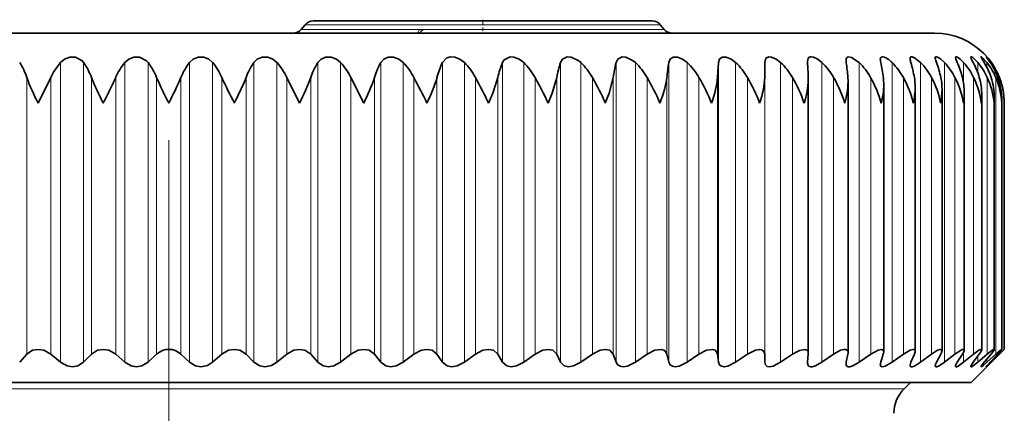
# Model space of a CAD drawing. Extents: x 0 to 210, y 0 to 297.
# Drawn here: x 104 to 132, y 235 to 247 of the extents above; entities that cross this region are included whole.
import ezdxf

# ---------------------------------------------------------------- set-up
doc = ezdxf.new("R2010")
doc.units = 0
doc.linetypes.add('DASHDOT', pattern=[18.5, 12, -3, 0.5, -3])

msp = doc.modelspace()

# ---------------------------------------------------------------- linework, layer by layer
at = {"color": 7, "lineweight": 35}
for p, q in [((111.835, 246.487), (111.721, 246.351)), ((112.064, 246.594), (113.535, 246.594)), ((121.785, 246.594), (112.064, 246.594)), ((122.015, 246.487), (122.128, 246.351)), ((85.975, 246.244), (127.188, 246.244)), ((127.188, 246.244), (129.875, 246.244)), ((125.006, 244.975), (125.012, 245.403)), ((126.234, 245.403), (126.233, 245.431)), ((104.178, 244.244), (104.544, 244.975)), ((111.671, 244.244), (111.306, 244.975)), ((113.516, 244.244), (113.145, 244.975)), ((126.256, 244.92), (126.255, 244.975)), ((126.256, 237.076), (126.256, 244.92)), ((127.396, 237.1), (127.396, 244.849)), ((128.419, 237.122), (128.419, 244.777)), ((129.319, 237.141), (129.319, 244.703)), ((130.09, 237.157), (130.09, 244.629)), ((130.727, 237.17), (130.727, 244.553)), ((131.227, 237.181), (131.227, 244.476)), ((131.586, 237.188), (131.586, 244.399)), ((131.801, 244.244), (131.802, 244.322)), ((131.802, 237.193), (131.802, 244.322)), ((131.875, 237.194), (131.875, 244.244)), ((126.256, 237.076), (126.255, 237.056)), ((130.925, 236.244), (131.875, 237.194)), ((131.734, 237.056), (131.875, 237.194)), ((103.652, 236.824), (103.856, 237.056)), ((104.822, 236.824), (104.544, 237.056)), ((105.484, 236.824), (105.71, 237.056)), ((106.666, 236.824), (106.403, 237.056)), ((107.332, 236.824), (107.577, 237.056)), ((108.517, 236.824), (108.272, 237.056)), ((109.183, 236.824), (109.446, 237.056)), ((110.365, 236.824), (110.139, 237.056)), ((111.027, 236.824), (111.306, 237.056)), ((112.197, 236.824), (111.993, 237.056)), ((112.851, 236.824), (113.145, 237.056)), ((114.004, 236.824), (113.821, 237.056)), ((114.645, 236.824), (114.951, 237.056)), ((115.772, 236.824), (115.613, 237.056)), ((116.398, 236.824), (116.715, 237.056)), ((117.493, 236.824), (117.357, 237.056)), ((118.098, 236.824), (118.424, 237.056)), ((119.154, 236.824), (119.044, 237.056)), ((119.736, 236.824), (120.068, 237.056)), ((120.746, 236.824), (120.661, 237.056)), ((121.301, 236.824), (121.638, 237.056)), ((122.259, 236.824), (122.201, 237.056)), ((122.783, 236.824), (123.123, 237.056)), ((123.684, 236.824), (123.652, 237.056)), ((124.174, 236.824), (124.514, 237.056)), ((125.012, 236.824), (125.006, 237.056)), ((125.464, 236.824), (125.803, 237.056)), ((126.233, 236.803), (126.234, 236.824)), ((126.234, 236.824), (126.255, 237.056)), ((126.647, 236.824), (126.982, 237.056)), ((127.343, 236.824), (127.391, 237.056)), ((127.714, 236.824), (128.044, 237.056)), ((128.333, 236.824), (128.407, 237.056)), ((128.659, 236.824), (128.981, 237.056)), ((129.197, 236.824), (129.297, 237.056)), ((129.476, 236.824), (129.788, 237.056)), ((129.929, 236.824), (130.055, 237.056)), ((130.16, 236.824), (130.461, 237.056)), ((130.526, 236.824), (130.676, 237.056)), ((130.707, 236.824), (130.995, 237.056)), ((130.984, 236.824), (131.157, 237.056)), ((131.114, 236.824), (131.386, 237.056)), ((131.299, 236.824), (131.495, 237.056)), ((131.378, 236.824), (131.633, 237.056)), ((131.471, 236.824), (131.688, 237.056)), ((131.497, 236.824), (131.734, 237.056)), ((130.925, 236.244), (87.74, 236.244)), ((129.003, 236.066), (129.182, 236.244))]:
    msp.add_line(p, q, dxfattribs=at)
at = {"color": 7, "lineweight": 13}
for p, q in [((122.015, 246.487), (111.835, 246.487)), ((115.51, 246.594), (115.523, 246.594)), ((111.721, 246.351), (122.128, 246.351)), ((115.217, 246.351), (118.728, 246.351)), ((104.822, 236.824), (104.822, 245.403)), ((105.484, 236.824), (105.484, 245.403)), ((106.666, 236.824), (106.666, 245.403)), ((107.332, 236.824), (107.332, 245.403)), ((108.517, 236.824), (108.517, 245.403)), ((109.183, 236.824), (109.183, 245.403)), ((110.365, 236.824), (110.365, 245.403)), ((111.027, 236.824), (111.027, 245.403)), ((112.197, 236.824), (112.197, 245.403)), ((112.851, 236.824), (112.851, 245.403)), ((114.004, 236.824), (114.004, 245.403)), ((114.645, 236.824), (114.645, 245.403)), ((115.772, 236.824), (115.772, 245.403)), ((116.398, 236.824), (116.398, 245.403)), ((117.493, 236.824), (117.493, 245.403)), ((118.098, 236.824), (118.098, 245.403)), ((119.154, 236.824), (119.154, 245.403)), ((119.736, 236.824), (119.736, 245.403)), ((120.746, 236.824), (120.746, 245.403)), ((121.301, 236.824), (121.301, 245.403)), ((122.259, 236.824), (122.259, 245.403)), ((122.783, 236.824), (122.783, 245.403)), ((123.684, 236.824), (123.684, 245.403)), ((124.174, 236.824), (124.174, 245.403)), ((125.012, 236.824), (125.012, 245.403)), ((125.464, 236.824), (125.464, 245.403)), ((126.647, 236.824), (126.647, 245.403)), ((127.714, 236.824), (127.714, 245.403)), ((128.659, 236.824), (128.659, 245.403)), ((129.476, 236.824), (129.476, 245.403)), ((130.16, 236.824), (130.16, 245.403)), ((130.707, 244.818), (130.707, 245.403)), ((131.114, 245.115), (131.114, 245.403)), ((131.378, 245.261), (131.378, 245.403)), ((131.497, 245.363), (131.497, 245.403)), ((103.856, 237.056), (103.856, 244.975)), ((104.544, 237.056), (104.544, 244.975)), ((105.71, 237.056), (105.71, 244.975)), ((106.403, 237.056), (106.403, 244.975)), ((107.577, 237.056), (107.577, 244.975)), ((108.272, 237.056), (108.272, 244.975)), ((109.446, 237.056), (109.446, 244.975)), ((110.139, 237.056), (110.139, 244.975)), ((111.306, 237.056), (111.306, 244.975)), ((111.993, 237.056), (111.993, 244.975)), ((113.145, 237.056), (113.145, 244.975)), ((113.821, 237.056), (113.821, 244.975)), ((114.951, 237.056), (114.951, 244.975)), ((115.613, 237.056), (115.613, 244.975)), ((116.715, 237.056), (116.715, 244.975)), ((117.357, 237.056), (117.357, 244.975)), ((118.424, 237.056), (118.424, 244.975)), ((119.044, 237.056), (119.044, 244.975)), ((120.068, 237.056), (120.068, 244.975)), ((120.661, 237.056), (120.661, 244.975)), ((121.638, 237.056), (121.638, 244.975)), ((122.201, 237.056), (122.201, 244.975)), ((123.123, 237.056), (123.123, 244.975)), ((123.652, 237.056), (123.652, 244.975)), ((124.514, 237.056), (124.514, 244.975)), ((125.006, 237.056), (125.006, 244.975)), ((125.803, 237.056), (125.803, 244.975)), ((126.982, 237.056), (126.982, 244.975)), ((128.044, 237.056), (128.044, 244.975)), ((128.981, 237.056), (128.981, 244.975)), ((129.788, 237.056), (129.788, 244.975)), ((130.461, 237.056), (130.461, 244.975)), ((130.995, 237.056), (130.995, 244.975)), ((131.386, 237.056), (131.386, 244.975)), ((131.633, 237.056), (131.633, 244.975)), ((131.734, 244.826), (131.734, 244.975)), ((130.707, 236.824), (130.707, 237.11)), ((131.734, 237.056), (131.734, 237.106)), ((131.114, 236.824), (131.114, 236.998)), ((131.378, 236.824), (131.378, 236.916)), ((131.497, 236.824), (131.497, 236.852)), ((126.765, 236.066), (86.846, 236.066)), ((126.765, 236.066), (129.003, 236.066))]:
    msp.add_line(p, q, dxfattribs=at)
at = {"color": 7, "linetype": 'DASHDOT', "lineweight": 13, "ltscale": 0.0105}
msp.add_line((116.925, 246.629), (116.925, 246.209), dxfattribs=at)
at = {"color": 7, "linetype": 'DASHDOT', "lineweight": 13}
msp.add_line((107.925, 159.904), (107.925, 243.184), dxfattribs=at)
at = {"color": 7, "lineweight": 13}
msp.add_lwpolyline([(115.028, 246.244), (115.055, 246.254), (115.071, 246.27), (115.108, 246.351)], dxfattribs=at)
at = {"color": 7, "lineweight": 35}
for points in [[(104.822, 245.403), (104.938, 245.502), (105.086, 245.559), (105.249, 245.559), (105.443, 245.454), (105.484, 245.403)], [(106.666, 245.403), (106.776, 245.502), (106.922, 245.559), (107.086, 245.559), (107.287, 245.454), (107.332, 245.403)], [(108.517, 245.403), (108.622, 245.502), (108.763, 245.559), (108.927, 245.559), (109.073, 245.502), (109.183, 245.403)], [(110.365, 245.403), (110.463, 245.502), (110.6, 245.559), (110.763, 245.559), (110.911, 245.502), (111.027, 245.403)], [(112.197, 245.403), (112.289, 245.502), (112.42, 245.559), (112.581, 245.559), (112.731, 245.502), (112.851, 245.403)], [(114.004, 245.403), (114.087, 245.502), (114.212, 245.559), (114.37, 245.559), (114.522, 245.502), (114.645, 245.403)], [(115.772, 245.403), (115.899, 245.535), (116.003, 245.565), (116.12, 245.559), (116.272, 245.502), (116.398, 245.403)], [(117.493, 245.403), (117.538, 245.479), (117.706, 245.565), (117.819, 245.559), (117.97, 245.502), (118.098, 245.403)], [(119.154, 245.403), (119.21, 245.5), (119.348, 245.565), (119.457, 245.559), (119.675, 245.456), (119.736, 245.403)], [(120.746, 245.403), (120.793, 245.5), (120.92, 245.565), (121.024, 245.559), (121.238, 245.457), (121.301, 245.403)], [(122.259, 245.403), (122.297, 245.5), (122.382, 245.559), (122.51, 245.559), (122.655, 245.501), (122.783, 245.403)], [(123.684, 245.403), (123.712, 245.5), (123.787, 245.559), (123.906, 245.559), (124.047, 245.501), (124.174, 245.403)], [(125.012, 245.403), (125.03, 245.5), (125.054, 245.535), (125.127, 245.566), (125.204, 245.559), (125.34, 245.5), (125.464, 245.403)], [(126.233, 245.431), (126.249, 245.516), (126.271, 245.545), (126.308, 245.563), (126.338, 245.567), (126.408, 245.556), (126.528, 245.498), (126.647, 245.403)], [(127.338, 245.463), (127.345, 245.512), (127.353, 245.533), (127.375, 245.555), (127.408, 245.566), (127.499, 245.551), (127.714, 245.403)], [(128.562, 245.487), (128.439, 245.556), (128.386, 245.567), (128.351, 245.559), (128.33, 245.537), (128.321, 245.489)], [(129.175, 245.512), (129.18, 245.544), (129.188, 245.556), (129.207, 245.565), (129.234, 245.566), (129.305, 245.539), (129.476, 245.403)], [(129.894, 245.53), (129.897, 245.548), (129.907, 245.562), (129.923, 245.567), (129.957, 245.56), (130.046, 245.508), (130.16, 245.403)], [(130.475, 245.545), (130.478, 245.559), (130.487, 245.566), (130.501, 245.566), (130.531, 245.555), (130.607, 245.502), (130.707, 245.403)], [(130.526, 245.403), (130.486, 245.499), (130.475, 245.545)], [(130.914, 245.556), (130.915, 245.562), (130.917, 245.564), (130.921, 245.567), (130.926, 245.567), (130.937, 245.564), (130.97, 245.544), (131.114, 245.403)], [(130.984, 245.403), (130.929, 245.511), (130.915, 245.548), (130.914, 245.556)], [(131.209, 245.563), (131.209, 245.565), (131.21, 245.567), (131.213, 245.567), (131.22, 245.564), (131.243, 245.548), (131.378, 245.403)], [(131.299, 245.403), (131.228, 245.521), (131.21, 245.557), (131.209, 245.563)], [(131.497, 245.403), (131.363, 245.562), (131.358, 245.566), (131.356, 245.567)], [(131.356, 245.567), (131.357, 245.565), (131.361, 245.558), (131.471, 245.403)], [(117.09, 244.244), (117.215, 244.531), (117.357, 244.975)], [(118.798, 244.244), (118.916, 244.531), (119.044, 244.975)], [(120.438, 244.244), (120.55, 244.531), (120.661, 244.975)], [(103.856, 237.056), (104.022, 237.168), (104.179, 237.194), (104.341, 237.168), (104.544, 237.056)], [(105.71, 237.056), (105.886, 237.168), (106.046, 237.194), (106.208, 237.168), (106.403, 237.056)], [(109.446, 237.056), (109.641, 237.168), (109.803, 237.194), (109.963, 237.168), (110.139, 237.056)], [(111.306, 237.056), (111.508, 237.168), (111.671, 237.194), (111.827, 237.168), (111.993, 237.056)], [(113.145, 237.056), (113.353, 237.168), (113.515, 237.194), (113.667, 237.168), (113.821, 237.056)], [(114.951, 237.056), (115.165, 237.168), (115.324, 237.194), (115.472, 237.167), (115.613, 237.056)], [(116.715, 237.056), (116.932, 237.168), (117.088, 237.194), (117.23, 237.167), (117.357, 237.056)], [(118.424, 237.056), (118.644, 237.168), (118.796, 237.194), (118.93, 237.167), (119.044, 237.056)], [(120.068, 237.056), (120.289, 237.169), (120.437, 237.194), (120.563, 237.167), (120.661, 237.056)], [(121.638, 237.056), (121.858, 237.169), (122.044, 237.191), (122.118, 237.167), (122.172, 237.12), (122.201, 237.056)], [(123.123, 237.056), (123.341, 237.169), (123.518, 237.191), (123.585, 237.167), (123.619, 237.137), (123.652, 237.056)], [(124.514, 237.056), (124.747, 237.175), (124.86, 237.194), (124.928, 237.182), (124.984, 237.137), (125.006, 237.056)], [(125.803, 237.056), (126.004, 237.165), (126.157, 237.193), (126.212, 237.175), (126.248, 237.128), (126.256, 237.076)], [(126.982, 237.056), (127.181, 237.167), (127.275, 237.192), (127.332, 237.191), (127.379, 237.162), (127.389, 237.144), (127.396, 237.1)], [(128.044, 237.056), (128.258, 237.175), (128.349, 237.194), (128.393, 237.182), (128.415, 237.15), (128.419, 237.122)], [(128.981, 237.056), (129.174, 237.171), (129.255, 237.194), (129.291, 237.189), (129.304, 237.182), (129.315, 237.164), (129.319, 237.141)], [(129.788, 237.056), (129.961, 237.166), (130.033, 237.192), (130.065, 237.193), (130.076, 237.188), (130.086, 237.175), (130.09, 237.157)], [(130.461, 237.056), (130.635, 237.172), (130.681, 237.191), (130.699, 237.194), (130.714, 237.192), (130.724, 237.184), (130.727, 237.17)], [(130.995, 237.056), (131.147, 237.167), (131.202, 237.193), (131.214, 237.194), (131.219, 237.193), (131.224, 237.19), (131.225, 237.187), (131.227, 237.181)], [(131.386, 237.056), (131.518, 237.161), (131.565, 237.19), (131.579, 237.194), (131.582, 237.194), (131.585, 237.192), (131.585, 237.191), (131.586, 237.188)], [(131.586, 237.188), (131.585, 237.183), (131.58, 237.17), (131.495, 237.056)], [(131.633, 237.056), (131.757, 237.165), (131.794, 237.192), (131.8, 237.194), (131.801, 237.194), (131.802, 237.194), (131.802, 237.193)], [(131.802, 237.193), (131.802, 237.19), (131.797, 237.181), (131.688, 237.056)], [(105.484, 236.824), (105.318, 236.719), (105.168, 236.694), (105.014, 236.718), (104.822, 236.824)], [(107.332, 236.824), (107.156, 236.719), (107.004, 236.694), (106.85, 236.718), (106.666, 236.824)], [(109.183, 236.824), (109.031, 236.73), (108.845, 236.694), (108.693, 236.719), (108.517, 236.824)], [(111.027, 236.824), (110.869, 236.73), (110.681, 236.694), (110.532, 236.719), (110.365, 236.824)], [(112.851, 236.824), (112.653, 236.718), (112.5, 236.694), (112.354, 236.719), (112.197, 236.824)], [(114.645, 236.824), (114.442, 236.718), (114.291, 236.694), (114.149, 236.719), (114.004, 236.824)], [(116.398, 236.824), (116.191, 236.718), (116.042, 236.694), (115.905, 236.719), (115.772, 236.824)], [(118.098, 236.824), (117.889, 236.718), (117.743, 236.694), (117.612, 236.719), (117.493, 236.824)], [(119.736, 236.824), (119.526, 236.718), (119.384, 236.694), (119.26, 236.719), (119.154, 236.824)], [(121.301, 236.824), (121.071, 236.712), (120.953, 236.694), (120.864, 236.708), (120.796, 236.748), (120.746, 236.824)], [(122.783, 236.824), (122.556, 236.712), (122.442, 236.694), (122.36, 236.708), (122.3, 236.748), (122.259, 236.824)], [(124.174, 236.824), (123.951, 236.712), (123.842, 236.694), (123.746, 236.718), (123.714, 236.748), (123.684, 236.824)], [(125.464, 236.824), (125.247, 236.712), (125.144, 236.694), (125.082, 236.705), (125.032, 236.748), (125.012, 236.824)], [(126.647, 236.824), (126.46, 236.721), (126.364, 236.695), (126.323, 236.695), (126.273, 236.712), (126.25, 236.735), (126.233, 236.803)], [(127.714, 236.824), (127.531, 236.72), (127.447, 236.696), (127.396, 236.697), (127.354, 236.723), (127.345, 236.739), (127.338, 236.78)], [(128.659, 236.824), (128.464, 236.712), (128.383, 236.694), (128.344, 236.705), (128.324, 236.733), (128.321, 236.759)], [(129.476, 236.824), (129.302, 236.717), (129.23, 236.695), (129.199, 236.698), (129.188, 236.704), (129.178, 236.72), (129.175, 236.741)], [(130.16, 236.824), (130.006, 236.722), (129.944, 236.696), (129.916, 236.695), (129.906, 236.699), (129.897, 236.71), (129.894, 236.726)], [(130.707, 236.824), (130.554, 236.716), (130.515, 236.698), (130.5, 236.694), (130.486, 236.695), (130.478, 236.702), (130.475, 236.713)], [(131.114, 236.824), (130.982, 236.721), (130.935, 236.696), (130.925, 236.694), (130.921, 236.694), (130.917, 236.697), (130.915, 236.699), (130.914, 236.704)], [(130.914, 236.704), (130.915, 236.711), (130.922, 236.729), (130.984, 236.824)], [(131.378, 236.824), (131.265, 236.727), (131.226, 236.7), (131.214, 236.694), (131.212, 236.694), (131.211, 236.694), (131.209, 236.696), (131.209, 236.698)], [(131.209, 236.698), (131.209, 236.701), (131.215, 236.713), (131.299, 236.824)], [(131.497, 236.824), (131.363, 236.698), (131.358, 236.695), (131.356, 236.694)]]:
    msp.add_lwpolyline(points, dxfattribs=at)
for centre, radius, start, end in [((112.064, 246.294), 0.3, 90, 140), ((121.785, 246.294), 0.3, 40.0005, 89.9996), ((111.491, 246.544), 0.3, 270, 320), ((122.358, 246.544), 0.3, 220.0005, 269.9995), ((129.875, 244.244), 2, 360, 90), ((101.909, 244.309), 2.058, 18.8821, 32.1313), ((106.25, 244.169), 1.888, 139.163, 154.7302), ((103.856, 244.274), 1.982, 20.7108, 34.7451), ((108.143, 244.203), 1.904, 140.9174, 156.0895), ((105.789, 244.238), 1.933, 22.3893, 37.0574), ((110.06, 244.238), 1.933, 142.9426, 157.6107), ((107.706, 244.203), 1.904, 23.9105, 39.0826), ((111.993, 244.274), 1.982, 145.2549, 159.2892), ((109.599, 244.169), 1.888, 25.2698, 40.837), ((113.94, 244.309), 2.058, 147.8687, 161.1179), ((111.461, 244.137), 1.881, 26.4645, 42.3371), ((115.903, 244.342), 2.176, 150.7951, 163.087), ((113.284, 244.107), 1.88, 27.4935, 43.5986), ((117.889, 244.373), 2.355, 154.039, 165.1838), ((115.059, 244.081), 1.882, 28.3569, 44.6356), ((119.926, 244.4), 2.632, 157.5964, 167.3929), ((116.775, 244.059), 1.886, 29.0553, 45.4605), ((122.073, 244.424), 3.078, 161.4519, 169.6968), ((118.424, 244.041), 1.891, 29.5897, 46.0834), ((124.478, 244.444), 3.853, 165.5762, 172.0768), ((119.997, 244.029), 1.894, 29.9611, 46.5121), ((127.579, 244.458), 5.403, 169.9248, 174.5139), ((121.483, 244.022), 1.897, 30.1703, 46.7522), ((133.295, 244.468), 9.656, 174.4389, 176.9895), ((122.875, 244.02), 1.897, 30.2178, 46.8066), ((124.163, 244.024), 1.896, 30.1038, 46.676), ((111.692, 244.47), 14.572, 1.9854, 3.6727), ((125.34, 244.033), 1.893, 29.828, 46.3589), ((127.75, 245.468), 0.412, 180.6967, 188.9864), ((120.844, 244.463), 6.567, 4.4715, 8.2348), ((126.398, 244.048), 1.889, 29.3897, 45.8511), ((128.722, 245.503), 0.401, 181.8909, 194.3107), ((124.09, 244.45), 4.349, 6.9267, 12.6594), ((128.052, 244.805), 0.852, 44.5871, 53.1875), ((127.33, 244.067), 1.884, 28.788, 45.1462), ((129.576, 245.539), 0.403, 183.916, 199.7113), ((125.998, 244.433), 3.342, 9.3325, 16.8822), ((128.128, 244.091), 1.881, 28.0218, 44.2354), ((130.313, 245.582), 0.422, 187.043, 204.9754), ((127.323, 244.411), 2.789, 11.67, 20.8526), ((128.788, 244.119), 1.879, 27.0903, 43.1077), ((128.294, 244.384), 2.454, 13.9203, 24.5353), ((129.303, 244.15), 1.883, 25.9931, 41.7499), ((129.004, 244.355), 2.24, 16.0652, 27.9091), ((129.667, 244.183), 1.893, 24.7306, 40.1471), ((129.498, 244.322), 2.101, 18.0885, 30.9659), ((129.875, 244.218), 1.914, 23.3043, 38.2834), ((129.799, 244.288), 2.009, 19.9764, 33.7073), ((129.922, 244.253), 1.95, 21.7177, 36.142), ((109.69, 247.12), 6.216, 200.187, 207.5496), ((113.006, 247.901), 7.862, 201.8549, 207.717), ((92.165, 251.523), 15.673, 332.3271, 335.3015), ((117.272, 249.163), 10.562, 203.3629, 207.7536), ((98.577, 249.163), 10.562, 332.2464, 336.6371), ((123.685, 251.523), 15.673, 204.6985, 207.6729), ((102.843, 247.901), 7.862, 332.283, 338.1451), ((106.159, 247.12), 6.216, 332.4504, 339.813), ((108.968, 246.586), 5.114, 332.7545, 341.635), ((93.723, 233.601), 24.083, 26.2284, 28.1816), ((111.461, 246.196), 4.329, 333.1999, 343.6057), ((103.925, 237.923), 14.604, 25.647, 28.8699), ((109.488, 239.927), 10.262, 24.8774, 29.4609), ((113.244, 241.048), 7.873, 23.955, 29.9185), ((116.134, 241.767), 6.37, 22.887, 30.2347), ((118.518, 242.272), 5.339, 21.6755, 30.406), ((120.559, 242.651), 4.587, 20.3214, 30.43), ((122.337, 242.949), 4.015, 18.8262, 30.304), ((123.895, 243.19), 3.566, 17.192, 30.0248), ((125.829, 244.85), 1.567, 359.953, 4.5533), ((125.256, 243.392), 3.205, 15.4224, 29.5888), ((126.82, 244.779), 1.599, 359.9031, 7.0118), ((126.434, 243.563), 2.912, 13.523, 28.9915), ((127.682, 244.707), 1.637, 359.8517, 9.3997), ((127.436, 243.712), 2.67, 11.5017, 28.2283), ((128.411, 244.634), 1.679, 359.8096, 11.7072), ((128.266, 243.842), 2.47, 9.3691, 27.2946), ((129, 244.559), 1.726, 359.7868, 13.9259), ((128.927, 243.958), 2.304, 7.1385, 26.1859), ((129.447, 244.483), 1.78, 359.7911, 16.0485), ((129.419, 244.062), 2.169, 4.8264, 24.8988), ((129.748, 244.405), 1.838, 359.8303, 18.069), ((129.744, 244.156), 2.059, 2.4525, 23.4313), ((129.9, 244.325), 1.902, 359.9134, 19.982), ((129.902, 244.243), 1.972, 0.039, 21.7835), ((124.067, 244.964), 2.19, 340.8272, 358.8483), ((125.257, 244.88), 2.139, 342.723, 359.1811), ((126.324, 244.797), 2.096, 344.6996, 359.4442), ((127.261, 244.716), 2.058, 346.748, 359.6458), ((128.062, 244.636), 2.027, 348.8586, 359.793), ((128.725, 244.557), 2.002, 351.0217, 359.8937), ((129.244, 244.478), 1.983, 353.2276, 359.9553), ((129.617, 244.4), 1.969, 355.4665, 359.9869), ((107.925, 236.687), 0.507, 46.6697, 133.3303), ((127.172, 237.103), 0.224, 347.8368, 359.3459), ((128.195, 237.129), 0.224, 340.919, 358.1567), ((129.089, 237.156), 0.23, 334.144, 356.1041), ((129.846, 237.187), 0.246, 327.7091, 352.8428), ((127.556, 236.777), 0.218, 167.6742, 179.2988), ((128.539, 236.752), 0.218, 160.6513, 178.0147), ((129.399, 236.724), 0.225, 153.7823, 175.7831), ((130.133, 236.693), 0.241, 147.3249, 172.2655), ((132.509, 235.772), 1.477, 134.6327, 141.3401), ((129.71, 235.359), 1, 135, 179.7)]:
    msp.add_arc(centre, radius, start, end, dxfattribs=at)
at = {"color": 7, "lineweight": 13}
for centre, radius, start, end in [((115.017, 246.48), 0.237, 272.695, 327.2216), ((115.165, 246.476), 0.136, 245.591, 292.7244)]:
    msp.add_arc(centre, radius, start, end, dxfattribs=at)
at = {"color": 7, "lineweight": 35}
for centre, major_axis, ratio, start_param, end_param in [((84.305, 220.82), (37.759, 24.834), 0.132934, 6.091633, 6.176043), ((115.991, 240.327), (7.495, 5.315), 0.300513, 5.858911, 6.04898), ((120.196, 242.194), (4.619, 3.436), 0.391024, 5.752702, 5.994871), ((130.163, 236.643), (0.558, 0.544), 0.149252, 5.710761, 6.138674), ((130.639, 236.621), (0.584, 0.569), 0.10946, 5.685398, 6.176854), ((130.914, 237.144), (-0.434, -0.446), 0.147149, 5.646879, 6.133258)]:
    msp.add_ellipse(centre, major_axis=major_axis, ratio=ratio, start_param=start_param, end_param=end_param, dxfattribs=at)

doc.saveas('drawing.dxf')
